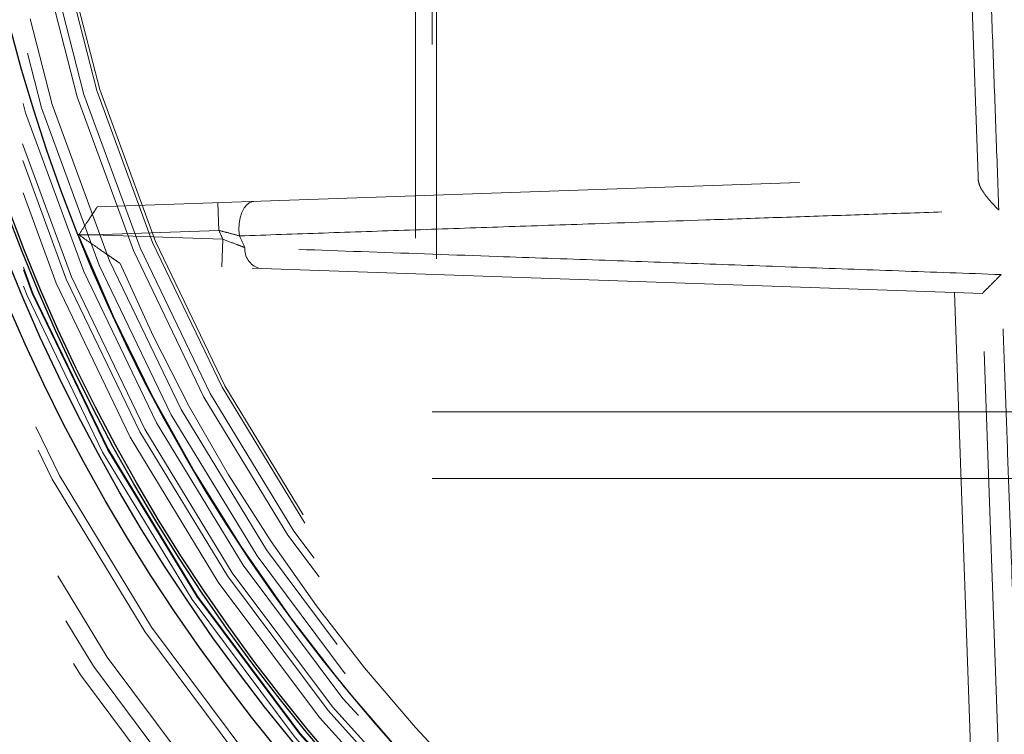
# Model space of a CAD drawing. Units: inches. Extents: x 0.3 to 7.9, y 0.2 to 11.3.
# Drawn here: x 2.3 to 2.5, y 3.6 to 3.7 of the extents above; entities that cross this region are included whole.
import ezdxf

# ---------------------------------------------------------------- set-up
doc = ezdxf.new("R2010")
doc.units = ezdxf.units.IN
doc.header["$MEASUREMENT"] = 0
doc.linetypes.add('HIDDEN', pattern=[0.07500000000000001, 0.05, -0.025])

msp = doc.modelspace()

# ---------------------------------------------------------------- linework, layer by layer
at = {"color": 7, "linetype": 'HIDDEN', "lineweight": 18}
for p, q in [((2.379527465189534, 3.960959981661787), (2.379527465189534, 3.488519036779897)), ((2.381889669913943, 3.488519036779897), (2.381889669913943, 3.960959981661787)), ((2.382469669913943, 3.958017776937377), (2.382469669913943, 3.491461241504306)), ((2.456692819520244, 3.751968503937008), (2.459563811977187, 3.669754036766645)), ((2.334207825975827, 3.665376509275081), (2.459563811977187, 3.669754036766645)), ((2.351394289939718, 3.665976673821543), (2.351531689533035, 3.662042064266349)), ((2.331606467708952, 3.661417322834644), (2.333641435658397, 3.661417322834644)), ((2.333641435658397, 3.661417322834644), (2.351531689533035, 3.662042064266349)), ((2.352086139841295, 3.66077321957153), (2.333641435658397, 3.661417322834644)), ((2.351948740247978, 3.656838610016337), (2.352086139841295, 3.66077321957153)), ((2.45620255433382, 3.65319798660601), (2.33746826417881, 3.657344279383279)), ((2.45620255433382, 3.65319798660601), (2.460430231872246, 3.532133141817144)), ((2.460146771804536, 3.65306025149689), (2.45620255433382, 3.65319798660601)), ((2.463925130323983, 3.544862219940332), (2.460146771804536, 3.65306025149689)), ((2.381889669913944, 3.636235572212968), (2.736220378575361, 3.636235572212968)), ((2.381889669913944, 3.62670801315785), (2.736220378575361, 3.62670801315785))]:
    msp.add_line(p, q, dxfattribs=at)
at = {"color": 7, "linetype": 'HIDDEN', "lineweight": 18, "flags": 128}
msp.add_lwpolyline([(2.356495766911008, 3.666154821322924), (2.355996333354862, 3.666038352499012), (2.35552891702498, 3.665729924013753), (2.355117017600057, 3.665245042322187), (2.35478134360806, 3.664608085186125), (2.354538771290688, 3.663851076065344), (2.354401496138671, 3.663012074116035), (2.354376419755055, 3.662133260740456), (2.354464802872336, 3.661258818887805)], dxfattribs=at)
at = {"color": 7, "linetype": 'Continuous', "lineweight": 25}
for centre, radius in [((2.559055024244654, 4.145669291338582), 0.7874015748031495), ((2.559055024244654, 3.830708661417322), 0.4495668500771561), ((2.559055024244654, 3.751968503937008), 0.3149222020129407), ((2.559055024244654, 3.751968503937008), 0.3149093927101663), ((2.559055024244654, 3.751968503937008), 0.2992125984251972), ((2.559055024244654, 3.751968503937008), 0.2578740157480315), ((2.559055024244654, 3.751968503937008), 0.2555118110236223), ((2.559055024244654, 3.751968503937008), 0.2531496062992127), ((2.559055024244654, 3.751968503937008), 0.2527559055118114), ((2.559055024244654, 3.751968503937008), 0.2448818897637794)]:
    msp.add_circle(centre, radius, dxfattribs=at)
at = {"color": 7, "linetype": 'HIDDEN', "lineweight": 18}
for centre, radius in [((2.559055024244654, 4.145669291338582), 0.7677165354330708), ((2.559055024244654, 4.145669291338582), 0.7086614173228347), ((2.559055024244654, 3.830708661417323), 0.4283464566929132), ((2.559055024244654, 3.830708661417323), 0.393700787401575), ((2.559055024244654, 3.751968503937008), 0.3089008685005141), ((2.559055024244654, 3.751968503937008), 0.3005635659468804), ((2.559055024244654, 3.751968503937008), 0.2874015748031495), ((2.559055024244655, 3.751968503937007), 0.2740157480314962), ((2.559055024244654, 3.751968503937008), 0.2717880804505417), ((2.559055024244654, 3.751968503937008), 0.2694460562976508), ((2.559055024244655, 3.751968503937007), 0.262992125984252), ((2.559055024244655, 3.751968503937007), 0.2618246715834265), ((2.559055024244655, 3.751968503937007), 0.2548445692163313), ((2.559055024244655, 3.751968503937007), 0.2540627772032646), ((2.559055024244655, 3.751968503937007), 0.2539370078740157), ((2.559055024244654, 3.751968503937008), 0.2503652072014106), ((2.559055024244654, 3.751968503937008), 0.2488188976377956), ((2.559055024244654, 3.751968503937008), 0.2480031764112667), ((2.559055024244654, 3.751968503937008), 0.2460913117777097), ((2.559055024244654, 3.751968503937008), 0.2437292809875649), ((2.559055024244654, 3.751968503937008), 0.2421259842519685), ((2.559055024244654, 3.751968503937008), 0.2384231230053304), ((2.559055024244654, 3.751968503937008), 0.2374015748031502), ((2.559055024244654, 3.751968503937008), 0.2354813707588437), ((2.559055024244654, 3.751968503937008), 0.2350393700787405)]:
    msp.add_circle(centre, radius, dxfattribs=at)
for centre, radius, start, end in [((2.559055024244654, 3.751968503937008), 0.2448818897637804, 158.3170909805745, 201.6829090194264), ((2.559055024244654, 3.751968503937008), 0.2409448818897647, 158.9375637624299, 201.0624362375712), ((2.559055024244654, 3.751968503937008), 0.2448818897637804, 201.6829090194264, 201.7200505259177), ((2.559055024244654, 3.751968503937008), 0.2448818897637803, 201.7200505259177, 248.3170909805753), ((2.559055024244654, 3.751968503937008), 0.2261696244009603, 203.4286140785079, 203.7794009711511), ((2.559055024244654, 3.751968503937008), 0.2237976890919555, 203.9111831375025, 204.3737608397577), ((2.358109028587195, 3.659428321929623), 0.002910898108870722, 176.4210153237903, 252.3603196851254), ((2.559055024244654, 3.751968503937008), 0.2409448818897646, 203.1239426047887, 245.8375531390176)]:
    msp.add_arc(centre, radius, start, end, dxfattribs=at)
at = {"color": 7, "linetype": 'Continuous', "lineweight": 25}
msp.add_open_spline([(2.559055024244658, 3.390944881889763), (2.564964130993623, 3.391013549373222), (2.576781171413949, 3.39115087070825), (2.594632024188449, 3.392272632855559), (2.612620436535392, 3.394089353326847), (2.630813547436343, 3.396708522940921), (2.647777504058615, 3.399878849190423), (2.663470817004313, 3.403434617462984), (2.677914849795651, 3.407223989288261), (2.692341791157786, 3.411538280679341), (2.706731037530349, 3.416388331398548), (2.72172014788679, 3.422025294481891), (2.737237621791305, 3.428530512338526), (2.753259049115249, 3.436016975308902), (2.769046887392189, 3.444183340097316), (2.784573614336588, 3.453030238985289), (2.799818263510033, 3.462560416258525), (2.81471351921834, 3.472741235281803), (2.829241821515221, 3.48357626753714), (2.843334728766131, 3.495019131725277), (2.856969317556684, 3.507057315430889), (2.87010345997807, 3.519660033674593), (2.88270622424615, 3.532794195265339), (2.894744334601846, 3.546428728336739), (2.906187239851882, 3.560521603202032), (2.917022312059538, 3.575049988874634), (2.927203122377283, 3.589945197549328), (2.936733340527816, 3.605189874621451), (2.945580181759913, 3.620716537747848), (2.953746587648035, 3.63650434048881), (2.961233089382203, 3.652525908928077), (2.968272404285372, 3.669317307881176), (2.974800517030321, 3.686926906355875), (2.980683896279118, 3.70523522894725), (2.985722575980833, 3.723625843416064), (2.98990805877138, 3.74196871036769), (2.993249551924233, 3.760147241972582), (2.995784882644108, 3.77811123027502), (2.997546984282228, 3.795773639370668), (2.998589426320111, 3.813299039440695), (2.998935587371465, 3.830813980210201), (2.998581018141197, 3.848434670661735), (2.997499835898188, 3.866285518368264), (2.995671943576673, 3.884274035421273), (2.993055822944189, 3.90246718452479), (2.989884698302635, 3.919431141256052), (2.986329101588091, 3.935124454180171), (2.982539687209379, 3.949568486976892), (2.978225407465058, 3.963995428336306), (2.973375353596871, 3.978384674708561), (2.967738391388488, 3.993373785063249), (2.96123317326347, 4.008891258965582), (2.953746710367296, 4.024912686293007), (2.945580345555081, 4.040700524573617), (2.936733446673675, 4.05622725151787), (2.927203269399996, 4.071471900687612), (2.917022450378822, 4.0863671563902), (2.906187418124906, 4.100895458685912), (2.894744553940369, 4.114988365936127), (2.882706370234787, 4.128622954726675), (2.870103651986322, 4.141757097151684), (2.856969490391651, 4.154359861423508), (2.843334957317539, 4.166397971782115), (2.829242082449548, 4.177840877031661), (2.814713696779591, 4.188675949238261), (2.799818488106551, 4.198856759554006), (2.784573811037948, 4.208386977700793), (2.769047147910332, 4.217233818934152), (2.753259345168682, 4.225400224823443), (2.737237776730481, 4.232886726557709), (2.720446377785125, 4.239926041456443), (2.70283677931444, 4.246454154196955), (2.684528456726965, 4.252337533446028), (2.666137842255411, 4.257376213155265), (2.647794975289414, 4.261561695947435), (2.629616443666746, 4.264903189098702), (2.611652455360365, 4.267438519821731), (2.593990046271625, 4.269200621455025), (2.576464646215321, 4.270243063490984), (2.558949705447597, 4.270589224544218), (2.541329015000118, 4.270234655315261), (2.523478167286372, 4.269153473070836), (2.505489650228342, 4.267325580747102), (2.487296501116252, 4.264709460114624), (2.470332544381626, 4.261538335469359), (2.454639231460037, 4.257982738756525), (2.440195198664837, 4.254193324377123), (2.425768257309632, 4.24987904463068), (2.411379010939473, 4.245028990764098), (2.396389900589726, 4.239392028557617), (2.380872426693677, 4.232886810434692), (2.364850999360372, 4.225400347536131), (2.349063161073456, 4.217233982719496), (2.333536434129416, 4.208387083840117), (2.318291784959158, 4.198856906562721), (2.303396529261344, 4.188676087541188), (2.288868226964702, 4.177841055288606), (2.274775319721509, 4.166398191109181), (2.261140730935308, 4.154360007407453), (2.248006588511282, 4.141757289160001), (2.235403824240202, 4.128623127565922), (2.223365713883661, 4.114988594494), (2.211922808635204, 4.100895719629078), (2.201087736428552, 4.086367333957989), (2.190906926110778, 4.07147212528342), (2.181376707960672, 4.056227448212026), (2.172529866729178, 4.040700785086797), (2.16436346084269, 4.024912982348162), (2.156876959109286, 4.008891413909201), (2.149837644208371, 3.992100014965223), (2.143309531464282, 3.97449041649235), (2.137426152215827, 3.95618209390109), (2.132387472506615, 3.937791479423477), (2.128201989714085, 3.919448612459172), (2.124860496563957, 3.901270080843123), (2.122325165841962, 3.883306092539031), (2.1205630642066, 3.865643683447533), (2.119520622169615, 3.84811828338786), (2.119174461117763, 3.83060334262019), (2.119529030348139, 3.812982652172908), (2.120610212591406, 3.795131804462653), (2.122438104913091, 3.777143287406925), (2.12505422554597, 3.758950138297516), (2.128225350190892, 3.741986181562801), (2.131780946904551, 3.726292868639555), (2.135570361283297, 3.711848835844274), (2.139884641028465, 3.697421894488132), (2.14473469489558, 3.683032648117325), (2.150371657103129, 3.668043537765574), (2.156876875227134, 3.652526063867096), (2.164363338123908, 3.636504636537693), (2.17252970293711, 3.620716798255706), (2.181376601817544, 3.60519007131195), (2.190906779094107, 3.589945422139762), (2.201087598116324, 3.575050166437082), (2.211922630370676, 3.560521864139558), (2.223365494554714, 3.54642895689289), (2.235403678257678, 3.532794368105084), (2.248006396502943, 3.519660225682917), (2.26114055809477, 3.5070574614143), (2.274775091165373, 3.495019351058962), (2.28886796602858, 3.483576445810935), (2.303396351700496, 3.472741373603706), (2.318291560375032, 3.462560563286958), (2.33353623744754, 3.453030345129914), (2.349062900574963, 3.444183503918198), (2.364850703318132, 3.436017097952964), (2.380872271757769, 3.428530596501366), (2.39766367071077, 3.421491280509739), (2.415273269184985, 3.414963172214165), (2.433581591781225, 3.409079776157959), (2.451972206262006, 3.40404115786237), (2.470315073187357, 3.399855449349256), (2.488493604893221, 3.39651477676644), (2.506457636576171, 3.393976488814844), (2.524120149933943, 3.392225143057846), (2.541645545133984, 3.391143529817774), (2.553251469294908, 3.391011102375657), (2.559055024244658, 3.390944881889763)], degree=3, knots=[0, 0, 0, 0, 0.006415691859646572, 0.01283011007426612, 0.01941281449001774, 0.02604253356583492, 0.03278174738763476, 0.03814559763305016, 0.04351111628650417, 0.04899278720766665, 0.05449264547800218, 0.05999534289625849, 0.06637751942876251, 0.07275722332816857, 0.07919187640952942, 0.08567227565546646, 0.09215546305098912, 0.09870753805814596, 0.1052569322559113, 0.1118287163012747, 0.118413087086729, 0.1250003793994629, 0.1315875244596093, 0.1381719443504531, 0.1447437289196538, 0.1512930742741175, 0.15784529575027, 0.1643283382175955, 0.1708087857936591, 0.1772434403834191, 0.1836230967073637, 0.1900054159114441, 0.1970077192032843, 0.2040085646150742, 0.2108791460939905, 0.2177058284952478, 0.2244309623517159, 0.2309421800655594, 0.2373990264704513, 0.2436987816178383, 0.2499999997586093, 0.2564155795394222, 0.262830067740451, 0.2694128144891755, 0.2760425335650214, 0.2827817473900572, 0.2881455976364958, 0.2935111162866922, 0.2989927872100405, 0.3044926454806697, 0.3099953428955202, 0.3163775194290641, 0.3227572233281249, 0.3291918764129454, 0.335672275660956, 0.342155463050266, 0.34870753805752, 0.3552569322552467, 0.3618287162985859, 0.3684130870830675, 0.3750003793987307, 0.3815875244633413, 0.3881719443526976, 0.3947437289231945, 0.4012930742797932, 0.407845295749544, 0.4143283382184029, 0.4208087857939515, 0.427243440384542, 0.4336230967094164, 0.4400054159107212, 0.4470077191947578, 0.4540085646113888, 0.4608791460894354, 0.467705828491724, 0.4744309623634893, 0.4809421800797443, 0.4873990264716427, 0.4936987816215843, 0.499999999757863, 0.5064155795387387, 0.5128300677397377, 0.5194128144963128, 0.5260425335700346, 0.5327817473985355, 0.5381455976479587, 0.5435111162886399, 0.5489927872170693, 0.5544926454884322, 0.5599953428947855, 0.5663775194303293, 0.572757223328723, 0.5791918764190804, 0.5856722756705244, 0.5921554630495566, 0.5987075380662209, 0.6052569322608029, 0.6118287162978471, 0.6184130870823287, 0.6250003793979918, 0.6315875244610659, 0.6381719443509335, 0.6447437289192035, 0.6512930742741785, 0.6578452957487947, 0.6643283382170485, 0.6708087857928031, 0.6772434403805161, 0.6836230967037469, 0.6900054159099598, 0.6970077191903027, 0.7040085646092522, 0.7108791460923299, 0.7177058284936378, 0.7244309623596669, 0.7309421800753275, 0.7373990264709585, 0.7436987816209815, 0.7499999997571322, 0.756415579537945, 0.7628300677389739, 0.7694128144917571, 0.7760425335665087, 0.7827817473949388, 0.7881455976434364, 0.793511116287065, 0.7989927872133943, 0.8044926454844799, 0.8099953428940468, 0.8163775194291016, 0.8227572233276575, 0.8291918764136943, 0.8356722756628173, 0.8421554630487983, 0.848707538062165, 0.855256932257853, 0.8618287162989654, 0.8684130870843734, 0.8750003793972526, 0.8815875244590792, 0.8881719443493619, 0.8947437289165185, 0.9012930742705224, 0.9078452957480503, 0.9143283382146397, 0.9208087857909505, 0.9272434403823291, 0.933623096706835, 0.9400054159092318, 0.9470077192021489, 0.954008564613267, 0.9608791460997373, 0.9677058284988482, 0.9744309623526515, 0.9809421800671011, 0.9873990744400126, 0.9936988935227299, 1, 1, 1, 1], dxfattribs=at)
at = {"color": 7, "linetype": 'HIDDEN', "lineweight": 18}
for points, knots in [([(2.559055024244652, 4.011811023622047), (2.563508052664457, 4.011744943376474), (2.572452584692535, 4.011612211936825), (2.585963379110043, 4.010525440839412), (2.599618882478071, 4.008753504242631), (2.613402926797297, 4.006194107696885), (2.627250513943706, 4.002839587189378), (2.641071640909221, 3.998670839922235), (2.654264134054221, 3.993871099512166), (2.666730927345843, 3.98857112714483), (2.678511005186993, 3.982848898252868), (2.69004786507271, 3.976507143891887), (2.701344759385372, 3.969524562455831), (2.712309016491322, 3.96194754927136), (2.722924425822958, 3.953772291124343), (2.733123088652058, 3.945046052641088), (2.742873333718812, 3.93578661364724), (2.752132667773587, 3.926036463077673), (2.760858989062873, 3.915837686808677), (2.769034152534195, 3.905222382256419), (2.776611235748386, 3.894258005174392), (2.78359373447074, 3.882961224205622), (2.789935544476221, 3.871424239840306), (2.795657707423813, 3.859644282130666), (2.80095770468354, 3.847177363583832), (2.805757481283779, 3.833984935670403), (2.80992599407395, 3.820163691227425), (2.813281352744505, 3.806316128115828), (2.815837698420247, 3.792532072703939), (2.817620540578448, 3.778876651494143), (2.818667791943633, 3.765365964008246), (2.819011927427421, 3.7519683699334), (2.818667790685075, 3.738570841955021), (2.817620491317248, 3.725060047107358), (2.815837673604801, 3.711404645787127), (2.813281271574702, 3.697620601356029), (2.809925930254434, 3.683773014239534), (2.805757408605779, 3.669951887269059), (2.80095760835976, 3.656759394128799), (2.795657650375469, 3.644292600836866), (2.789935417764627, 3.63251252299623), (2.783593664413963, 3.620975663109195), (2.776611082704157, 3.609678768794788), (2.76903406959436, 3.59871451168822), (2.760858811424908, 3.588099102355233), (2.752132572947532, 3.577900439528217), (2.742873133952222, 3.568150194460378), (2.733122983384994, 3.558890860407289), (2.722924207116475, 3.550164539118807), (2.712308902564351, 3.541989375648745), (2.701344525485603, 3.53441229243549), (2.690047744516166, 3.527429793712349), (2.678510760153739, 3.521087983708413), (2.666730802441191, 3.51536582075949), (2.654263883897681, 3.510065823500498), (2.641071455981348, 3.505266046898882), (2.627250211538589, 3.501097534108466), (2.613402648422959, 3.4977421754366), (2.599618593010321, 3.495185829761517), (2.585963171798124, 3.49340298760284), (2.572452484313077, 3.492355736237476), (2.559054890234253, 3.492011600754368), (2.545657362256432, 3.492355737496551), (2.532146567406013, 3.493403036865923), (2.518491166090312, 3.495185854577293), (2.504707121661179, 3.497742256608046), (2.490859534548597, 3.501097597927171), (2.477038407577729, 3.50526611957504), (2.463845914438061, 3.510065919821298), (2.451379121145122, 3.515365877806142), (2.43959904330455, 3.521088110416712), (2.428062183416816, 3.527429863767316), (2.416765289102238, 3.534412445477677), (2.405801031995604, 3.541989458587674), (2.395185622660904, 3.550164716758455), (2.384986959833821, 3.558890955235126), (2.375236714764926, 3.568150394232551), (2.365977380713895, 3.577900544798707), (2.357251059423774, 3.588099321068472), (2.349075895954767, 3.59871462561865), (2.341498812741474, 3.609679002698507), (2.334516314020248, 3.620975783666712), (2.328174504015557, 3.632512768028834), (2.322452341066527, 3.644292725740335), (2.31715234380772, 3.656759644285261), (2.312352567206716, 3.669952072200858), (2.308184054416199, 3.683773316642274), (2.30482869574537, 3.697620879755835), (2.302272350069158, 3.711404935168395), (2.300489507910827, 3.725060356379811), (2.299442256545727, 3.738571043865878), (2.299098121061883, 3.751968637940821), (2.299442257804234, 3.765366165919673), (2.300489557172301, 3.778876960768437), (2.302272374884239, 3.792532362088096), (2.304828776915199, 3.806316406517964), (2.308184118235383, 3.820163993634216), (2.31235263988249, 3.833985120605859), (2.31715244013018, 3.84717761374701), (2.322452398115347, 3.859644407037533), (2.328174630724706, 3.871424484877986), (2.334516384074277, 3.882961344764546), (2.341498965784983, 3.894258239078894), (2.349075978895605, 3.905222496185807), (2.357251237064796, 3.915837905519306), (2.365977475541591, 3.926036568346202), (2.375236914535989, 3.935786813412939), (2.384987065103666, 3.945046147463739), (2.395185841372143, 3.953772468758725), (2.405801145924617, 3.961947632211372), (2.41676552300753, 3.969524715499048), (2.428062303976769, 3.976507213948309), (2.439599288339431, 3.982849024963298), (2.451379246048546, 3.988571184196874), (2.46384616459617, 3.993871195821165), (2.47703859251115, 3.998670912657514), (2.490859836965831, 4.002839650790732), (2.504707400047054, 4.006194189646044), (2.51849145556832, 4.008753526177954), (2.532146774720852, 4.010525474188371), (2.545657462635933, 4.011612163956828), (2.554601926085137, 4.011744926399653), (2.559055024244652, 4.011811023622047)], [0, 0, 0, 0, 0.008182542545504504, 0.01643578413824419, 0.02489248558077087, 0.03347867707268089, 0.04218653887469648, 0.0510639083820922, 0.05999449801101171, 0.06797169987798649, 0.07594865017430527, 0.08405189052079053, 0.09215487532556749, 0.1003443753157032, 0.1085336170480728, 0.1167669385337484, 0.125000000379011, 0.1332333218673175, 0.1414663837090144, 0.149655883700047, 0.1578451254287823, 0.1659483657719594, 0.1740513505756769, 0.1820285524409439, 0.1900055027332354, 0.1989363338053222, 0.2078135839494094, 0.2165215272306587, 0.2251077202820683, 0.2335643396248403, 0.241817516490626, 0.250000000373899, 0.2581827308437517, 0.2664357841386755, 0.2748924855814948, 0.2834786770775601, 0.2921865388776237, 0.3010639083832641, 0.3099944980109941, 0.3179716998749424, 0.325948650174305, 0.3340518905207125, 0.3421548753255569, 0.3503443753191898, 0.3585336170480821, 0.3667669385385145, 0.3750000003790036, 0.3832333218688355, 0.391466383709015, 0.3996558836982448, 0.4078451254287663, 0.4159483657660369, 0.4240513505756665, 0.4320285524348841, 0.4400055027332192, 0.4489363337991514, 0.4578135839492379, 0.466521527230378, 0.4751077202836479, 0.4835643396257862, 0.491817516494875, 0.5000000003739018, 0.5081827308519989, 0.5164357841418538, 0.5248924855867935, 0.5334786770772957, 0.5421865388774608, 0.5510639083811325, 0.5599944980109859, 0.5679716998738773, 0.5759486501742922, 0.5840518905203901, 0.5921548753255509, 0.6003443753199692, 0.608533617048072, 0.6167669385425181, 0.6250000003790063, 0.6332333218728865, 0.6414663837090051, 0.6496558837019818, 0.657845125428768, 0.6659483657677212, 0.6740513505756517, 0.6820285524351068, 0.6900055027332168, 0.6989363338013803, 0.7078135839478404, 0.7165215272280551, 0.7251077202817494, 0.7335643396246433, 0.741817516490992, 0.7500000003738851, 0.7581827308437381, 0.7664357841399025, 0.7748924855835485, 0.7834786770763607, 0.7921865388768967, 0.8010639083849318, 0.8099944980109915, 0.8179716998767161, 0.8259486501742782, 0.8340518905192654, 0.8421548753255468, 0.8503443753199125, 0.8585336170480607, 0.8667669385389359, 0.8750000003789926, 0.8832333218656419, 0.8914663837089837, 0.8996558836996199, 0.907845125428767, 0.9159483657728762, 0.92405135057565, 0.9320285524360414, 0.9400055027332055, 0.9489363338059996, 0.957813583952614, 0.9665215272360115, 0.9751077202829902, 0.9835643396253834, 0.9918173281851654, 1, 1, 1, 1]), ([(2.559055024244652, 4.008381883701515), (2.563449355359297, 4.008316658651697), (2.572275778334347, 4.008185648069372), (2.585608165092671, 4.007113299874662), (2.599083273877703, 4.005364736174542), (2.612685421388143, 4.002839175585007), (2.626350238116664, 3.999528906434656), (2.639989084479872, 3.995415183169716), (2.65300741158399, 3.990678808319192), (2.665309805121127, 3.985448740652016), (2.67693430201597, 3.979802097174924), (2.688319033699064, 3.973543978621276), (2.699466730379917, 3.966653628703564), (2.710286411448688, 3.959176539667746), (2.720761625209947, 3.951109264414331), (2.730825809048516, 3.942498103773669), (2.740447286323146, 3.933360965782547), (2.74958452925733, 3.923739394008614), (2.758195607079319, 3.913675323613252), (2.766262977048989, 3.903200005071136), (2.773739995907938, 3.892380443979579), (2.7806304290844, 3.881232633952314), (2.786888489986024, 3.869848026745279), (2.792535206791051, 3.858223409718045), (2.79776522100927, 3.845921141434899), (2.802501678482888, 3.832902749103693), (2.8066151882366, 3.819264020221115), (2.809926249025603, 3.805599179461031), (2.812448914608085, 3.791997043043403), (2.814208204325304, 3.778521852094527), (2.815241682808414, 3.765189358402137), (2.815581277988538, 3.751968637941162), (2.815241684067199, 3.738747851385199), (2.81420825358721, 3.725415465057872), (2.812448939422813, 3.711940254218544), (2.809926330197727, 3.698338106817174), (2.806615252055889, 3.68467329005481), (2.802501751157786, 3.671034443701239), (2.797765317332189, 3.658016116597656), (2.792535263839894, 3.645713723063463), (2.786888616698532, 3.63408922616794), (2.780630499141521, 3.622704494481662), (2.773740148953703, 3.611556797801525), (2.766263059989758, 3.600737116733935), (2.758195784721154, 3.590261902975529), (2.749584624085887, 3.580197719136672), (2.740447486094974, 3.570576241863733), (2.730825914318392, 3.561438998925572), (2.720761843922133, 3.552827921103523), (2.710286525378498, 3.54476055113202), (2.699466964287595, 3.537283532273899), (2.688319154260486, 3.530393099098425), (2.676934547055061, 3.524135038196726), (2.665309930027186, 3.518488321390609), (2.653007661744503, 3.513258307173184), (2.639989269413944, 3.508521849700393), (2.626350540535299, 3.504408339946288), (2.612685699772969, 3.501097279157968), (2.599083563352885, 3.498574613572522), (2.585608372394705, 3.496815323854563), (2.572275878703407, 3.495781845374118), (2.559055158243406, 3.495442250192814), (2.545834371692602, 3.495781844115126), (2.532501985364545, 3.496815274594257), (2.519026774523961, 3.498574588758408), (2.505424627122715, 3.501097197985192), (2.491759810360773, 3.504408276126404), (2.478120964007983, 3.508521777023675), (2.465102636902962, 3.513258210850471), (2.452800243368926, 3.518488264342686), (2.441175746472325, 3.524134911484793), (2.42979101478832, 3.530393029041035), (2.41864331810511, 3.53728337923072), (2.407823637038137, 3.544760468193334), (2.39734842327755, 3.552827743465076), (2.387284239442225, 3.561438904098866), (2.377662762168129, 3.570576042089766), (2.368525519232556, 3.580197613863832), (2.359914441411191, 3.590261684259355), (2.351847071440812, 3.600737002802753), (2.34437005258309, 3.611556563891639), (2.337479619406639, 3.622704373919346), (2.331221558505566, 3.634088981124392), (2.325574841698636, 3.645713598153937), (2.320344827481251, 3.658015866436118), (2.31560837000759, 3.671034258768272), (2.311494860253416, 3.684672987648863), (2.308183799464062, 3.698337828412252), (2.305661133880513, 3.711939964832009), (2.303901844162518, 3.725415155785939), (2.302868365681713, 3.738747649476444), (2.302528770500583, 3.751968369936028), (2.302868364422206, 3.765189156489209), (2.303901794902219, 3.778521542817335), (2.305661109066345, 3.791996753656928), (2.308183718292217, 3.805598901057724), (2.31149479643372, 3.819263717819399), (2.315608297331052, 3.832902564173112), (2.320344731158405, 3.845920891279301), (2.325574784650464, 3.858223284813494), (2.331221431793576, 3.869847781711478), (2.337479549349528, 3.881232513394787), (2.344369899538081, 3.892380210076369), (2.35184698850057, 3.903199891141359), (2.359914263770625, 3.913675104901503), (2.368525424404758, 3.923739288739108), (2.377662562399038, 3.933360766015181), (2.387284134173953, 3.942498008950415), (2.397348204571515, 3.951109086778341), (2.407823523112536, 3.959176456726489), (2.418643084202249, 3.966653475658043), (2.429790894228037, 3.973543908563705), (2.441175501433251, 3.979801970462899), (2.452800118462025, 3.985448683599797), (2.465102386742364, 3.990678712009451), (2.47812077907678, 3.995415110433504), (2.491759507949281, 3.999528842832756), (2.505424348743693, 4.002839093635166), (2.519026485052613, 4.005364714239157), (2.532501778054733, 4.007113266525702), (2.545834271315809, 4.008185696049324), (2.554660762869926, 4.008316675628506), (2.559055024244652, 4.008381883701515)], [0, 0, 0, 0, 0.008182672679808734, 0.01643565954729337, 0.0248922783408723, 0.03347847139782663, 0.04218641522607026, 0.05106366457404291, 0.05999449726181705, 0.06797144587421705, 0.07594864941933019, 0.08405163250920247, 0.09215487456618394, 0.1003441145665351, 0.1085336162859551, 0.1167666763943962, 0.1249999996159423, 0.1332330597187971, 0.1414663829468719, 0.1496556229469816, 0.1578451246694123, 0.1659481077684359, 0.1740513498207089, 0.1820282984388549, 0.1900055019840384, 0.1989360900017823, 0.2078134603040812, 0.2165213215612976, 0.2251075130386504, 0.2335642150317751, 0.2418172674995878, 0.2499999996211117, 0.2581824818573235, 0.2664356595458306, 0.2748922783384435, 0.2834784713992581, 0.2921864152269264, 0.3010636645784087, 0.3099944972618048, 0.3179714458688553, 0.3259486494193078, 0.3340516325098711, 0.3421548745661873, 0.3503441145662802, 0.3585336162859297, 0.3667666763851959, 0.3749999996159221, 0.3832330597144081, 0.3914663829468598, 0.3996556229481407, 0.4078451246694071, 0.4159481077664904, 0.4240513498206888, 0.4320282984363177, 0.4400055019840312, 0.4489360900003459, 0.4578134602999655, 0.4665213215544479, 0.4751075130410125, 0.4835642150331916, 0.4918172675099555, 0.4999999996211109, 0.5081824818570312, 0.5164356595466054, 0.5248922783397382, 0.5334784714011445, 0.5421864152280562, 0.5510636645787345, 0.5599944972618047, 0.5679714458732609, 0.5759486494193088, 0.5840516325122832, 0.592154874566182, 0.6003441145730251, 0.6085336162859424, 0.6167666763919408, 0.6249999996159166, 0.633233059716003, 0.6414663829468585, 0.6496556229462569, 0.6578451246693924, 0.6659481077630065, 0.674051349820683, 0.6820282984351079, 0.6900055019840226, 0.6989360899994557, 0.7078134603020769, 0.7165213215579698, 0.7251075130424529, 0.7335642150340531, 0.7418172675057035, 0.7499999996211001, 0.7581824818571218, 0.7664356595467318, 0.7748922783399528, 0.7834784713994505, 0.7921864152270364, 0.8010636645785788, 0.8099944972617968, 0.8179714458746394, 0.8259486494193043, 0.8340516325154009, 0.8421548745661784, 0.8503441145693054, 0.8585336162859196, 0.8667666763893893, 0.8749999996159163, 0.8832330597224519, 0.8914663829468599, 0.8996556229506679, 0.9078451246693867, 0.915948107765255, 0.9240513498206787, 0.9320282984355002, 0.9400055019840123, 0.9489360899971533, 0.9578134603024593, 0.9665213215586124, 0.9751075130416484, 0.9835642150335663, 0.9918174583186887, 1, 1, 1, 1]), ([(2.462507560978949, 3.664939803561111), (2.462371995388031, 3.668681935098897), (2.462100865650627, 3.676166158302634), (2.461689198045997, 3.687524482879058), (2.461274794463364, 3.698971509975552), (2.460884569131052, 3.709785669183165), (2.460520502716341, 3.719925022922), (2.460161927390934, 3.72997588217651), (2.459783623846477, 3.740662210254708), (2.459520519059517, 3.748197977446722), (2.459388874391672, 3.751968503937007)], [0, 0, 0, 0, 0.131699154669661, 0.2633969061051847, 0.3957144202865124, 0.5280301932973537, 0.635591375614182, 0.7432521310727462, 0.8715360206269777, 0.9999999999999999, 0.9999999999999999, 0.9999999999999999, 0.9999999999999999]), ([(2.459584109127768, 3.669172802421672), (2.459576863231988, 3.669380297728508), (2.459565516211155, 3.66970523389109), (2.459564264411846, 3.669741080733147), (2.459563811977187, 3.669754036766645)], [0, 0, 0, 0, 0.6385725281780651, 0.9999999999999999, 0.9999999999999999, 0.9999999999999999, 0.9999999999999999]), ([(2.459584109127768, 3.669172802421672), (2.459634056390801, 3.668921681661737), (2.45974477007802, 3.668365044449166), (2.460503646201952, 3.667133081951393), (2.461487301883002, 3.665947059500315), (2.4622407994591, 3.665192194058461), (2.462504847691478, 3.664942370677893), (2.462507560978949, 3.664939803561111)], [0, 0, 0, 0, 0.2155987066211134, 0.4778986138720895, 0.8221054355181823, 0.9981720040745982, 0.9999999999999999, 0.9999999999999999, 0.9999999999999999, 0.9999999999999999]), ([(2.331606467708952, 3.661417322834644), (2.33163180330345, 3.661456115253304), (2.331967095552415, 3.661969495639782), (2.332565559679563, 3.662883506927517), (2.333288304319515, 3.663983011538349), (2.333801306541622, 3.664761212873199), (2.334140563878749, 3.66527479414521), (2.334185383977962, 3.665342572023249), (2.334207825975827, 3.665376509275081)], [0, 0, 0, 0, 0.02049393860861371, 0.2712175854735018, 0.4830646903061543, 0.6629346800338619, 0.8312270761680493, 1, 1, 1, 1]), ([(2.354464802872336, 3.661258818887805), (2.358434495036219, 3.661395294939805), (2.36637387246543, 3.661668246806636), (2.378654758985041, 3.662089626539071), (2.391197753683371, 3.662519239886318), (2.40521184608019, 3.662998177500504), (2.418512321630049, 3.663451418543807), (2.431012858369403, 3.663876063968361), (2.441383033422635, 3.664227401196929), (2.451871977786347, 3.664581823207244), (2.458962372333307, 3.66482047697009), (2.462507560978949, 3.664939803561111)], [0, 0, 0, 0, 0.1191390606453962, 0.2382779142501917, 0.3580074718972987, 0.477736685762576, 0.6309826732721562, 0.7230873230479844, 0.81519169432522, 0.907596072043791, 1, 1, 1, 1]), ([(2.331500285603046, 3.661492093442174), (2.331503456748953, 3.661489859902761), (2.331538848626292, 3.66146493227241), (2.331574243892394, 3.661440011071879), (2.331606467708952, 3.661417322834644)], [0, 0, 0, 0, 0.08960095213300405, 1, 1, 1, 1]), ([(2.331558983981196, 3.661344602019647), (2.331561075468799, 3.661347805443837), (2.331576902730848, 3.661372047248593), (2.331592731032382, 3.661396286591021), (2.331606467708952, 3.661417322834644)], [0, 0, 0, 0, 0.1321446246155739, 0.9999999999999999, 0.9999999999999999, 0.9999999999999999, 0.9999999999999999]), ([(2.331606467708952, 3.661417322834644), (2.332520163011541, 3.660776312692098), (2.334096614841053, 3.659670340483322), (2.335938762629084, 3.658395866993683), (2.33693775055188, 3.657708275395383), (2.337395257945832, 3.65739432882547), (2.337445591593462, 3.657359822580119), (2.33746826417881, 3.657344279383279)], [0, 0, 0, 0, 0.3785281933980482, 0.6530967832636575, 0.8104149357610133, 0.914602184580419, 1, 1, 1, 1]), ([(2.351531689533035, 3.662042064266349), (2.352001598746747, 3.661918203326907), (2.353029823912277, 3.661647178773134), (2.353959822802697, 3.661395485701325), (2.354464802872336, 3.661258818887805)], [0, 0, 0, 0, 0.4570100299680425, 1, 1, 1, 1]), ([(2.352086139841295, 3.66077321957153), (2.352719686030095, 3.660538801065878), (2.353806589175214, 3.660136635895333), (2.35479255325188, 3.659765032307572), (2.355203807626149, 3.659610033150323)], [0, 0, 0, 0, 0.582891117433012, 1, 1, 1, 1]), ([(2.462840043982623, 3.655753523674977), (2.457965609254211, 3.655929719906821), (2.448216672654308, 3.656282114797531), (2.433813749535098, 3.656801056134381), (2.419589971327379, 3.657312166510428), (2.405321821778039, 3.657823497876493), (2.389686454311459, 3.65838239888822), (2.372771501139284, 3.658985527318412), (2.361064984957529, 3.659401676861401), (2.355203807626149, 3.659610033150323)], [0, 0, 0, 0, 0.1279341107046842, 0.2558699836424109, 0.3846441351531102, 0.5134193361827748, 0.6493106984256155, 0.8244181144217282, 1, 1, 1, 1]), ([(2.460146771804536, 3.65306025149689), (2.460186311642336, 3.653099791334681), (2.460275435434449, 3.653188915126774), (2.4609763049644, 3.653889784656928), (2.461892854267033, 3.654806333958675), (2.46260087604815, 3.655514355741214), (2.462837626120175, 3.655751105812536), (2.462840043982623, 3.655753523674977)], [0, 0, 0, 0, 0.208524477056274, 0.4700194330014161, 0.8278454988308407, 0.9982418340992739, 1, 1, 1, 1]), ([(2.466696553457969, 3.548117287318503), (2.466553046417516, 3.552154956061817), (2.466266032703478, 3.560230283226321), (2.465821291687369, 3.572718203861919), (2.465366346237222, 3.585470234588644), (2.464863679158003, 3.599530145807516), (2.464390576220572, 3.612728960448253), (2.463950485081928, 3.624975522993456), (2.463585347563576, 3.635116324822699), (2.463215551956714, 3.645367336840479), (2.462965213086, 3.652291467518297), (2.462840043982623, 3.655753523674977)], [0, 0, 0, 0, 0.1213295930666294, 0.2426588759594436, 0.3646235961452118, 0.4865878118485095, 0.6375121681011443, 0.7279862137267538, 0.8184599356858347, 0.90923020858684, 1, 1, 1, 1])]:
    msp.add_open_spline(points, degree=3, knots=knots, dxfattribs=at)

doc.saveas('drawing.dxf')
